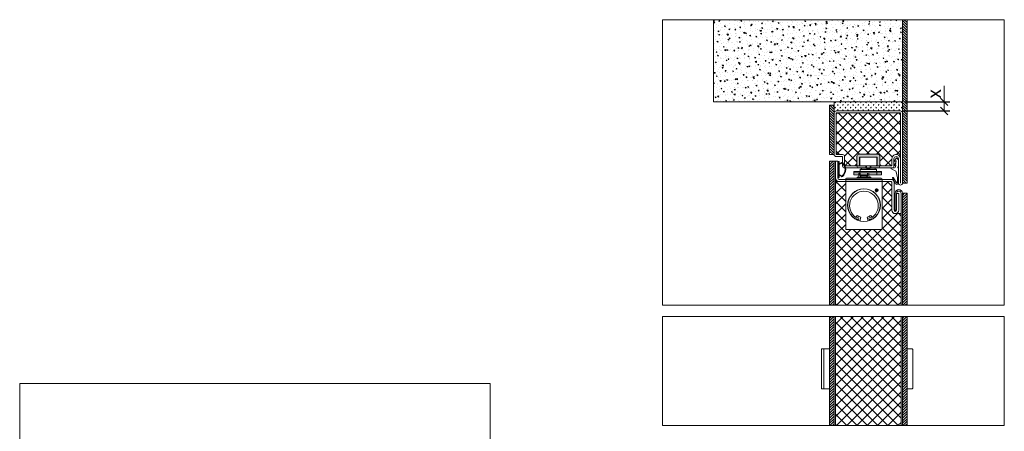
# Model space of a CAD drawing. Units: millimetres. Extents: x 11801 to 21300, y 709 to 6879.
# Drawn here: x 17787 to 18651, y 4886 to 5247 of the extents above; entities that cross this region are included whole.
import ezdxf

# ---------------------------------------------------------------- set-up
doc = ezdxf.new("R2010")
doc.units = ezdxf.units.MM
doc.layers.get('0').update_dxf_attribs({"lineweight": 0})
doc.layers.get('Defpoints').update_dxf_attribs({"lineweight": 0})
for name, color, linetype, lineweight in [('TRIA_06_ARO-FOLHA', 7, 'Continuous', 0), ('TRIA_Acessórios', 7, 'Continuous', 0), ('TRIA_Acessórios Ocultos', 252, 'Continuous', 0), ('TRIA_Arquitectura', 7, 'Continuous', 0), ('TRIA_Dimensions 1-5', 1, 'Continuous', 0), ('TRIA_Layout', 7, 'Continuous', 0), ('TRIA_Revestimento', 251, 'Continuous', 0), ('TRIA_Tramas', 7, 'Continuous', 0), ('TRIA_Tramas 1-5', 7, 'Continuous', 0), ('TRIA_Vedações', 251, 'Continuous', 0)]:
    doc.layers.add(name, color=color, linetype=linetype, lineweight=lineweight)
doc.styles.add('GENERATED_STYLE_1', font='swisscl.ttf', dxfattribs={"height": 12})
doc.dimstyles.new('Dimensions 1-5', dxfattribs={"dimtxt": 8, "dimasz": 0.0065, "dimexe": 5, "dimexo": 2, "dimgap": 5, "dimtad": 1, "dimdec": 0, "dimzin": 0, "dimdsep": 46, "dimtxsty": 'GENERATED_STYLE_1', "dimblk": 'OBLIQUE', "dimcen": 0, "dimdle": 5, "dimclrd": 256, "dimclre": 256, "dimclrt": 256, "dimadec": 0, "dimazin": 0, "dimtfac": 1, "dimtdec": 0, "dimtofl": 0, "dimtmove": 0, "dimatfit": 3, "dimldrblk": 'OBLIQUE', "dimfxl": 1, "dimtolj": 1, "dimtzin": 0, "dimlwd": -1, "dimarcsym": 0})

# ---------------------------------------------------------------- blocks, each defined once
blk = doc.blocks.new('zw$249C')
at = {"layer": 'TRIA_Vedações'}
for p, q in [((0.02, 0.25), (0.02, 1.25)), ((7.02, 1.25), (0.02, 1.25)), ((7.02, 0.25), (0.02, 0.25)), ((1.94, 1.25), (0.88, 3.09)), ((1.02, 0), (1.02, 0.25)), ((7.02, 0), (1.02, 0)), ((2.63, 1.25), (1.59, 3.05)), ((7.02, 1.25), (14.02, 1.25)), ((7.02, 0.25), (14.02, 0.25)), ((7.02, 0), (13.02, 0)), ((11.41, 1.25), (12.45, 3.05)), ((12.1, 1.25), (13.16, 3.09)), ((13.02, 0), (13.02, 0.25)), ((14.02, 0.25), (14.02, 1.25))]:
    blk.add_line(p, q, dxfattribs=at)
for centre, radius, start, end in [((1.75, 3.59), 1, 141.65707, 209.94848), ((7.02, -1), 7.99, 40.68752, 139.31248), ((1.26, 3.63), 0.2, 105.17544, 243.55731), ((0.72, 2.55), 1, 30, 63.55731), ((0.94, 4.79), 1, 285.17544, 315.65262), ((7.02, -1), 7.39, 43.50394, 136.49606), ((13.09, 4.79), 1, 224.34738, 254.82456), ((13.32, 2.55), 1, 116.44269, 150), ((12.78, 3.63), 0.2, 296.44269, 74.82456), ((12.29, 3.59), 1, 330.05152, 38.34293)]:
    blk.add_arc(centre, radius, start, end, dxfattribs=at)
blk = doc.blocks.new('zw$498')
at = {"layer": 'TRIA_06_ARO-FOLHA'}
for points in [[(10, -45.25, -0.414214), (8.25, -47), (0, -47), (0, -52.75, -0.414214), (-1.75, -54.5), (-38.25, -54.5, -0.414214), (-40, -52.75), (-40, 3.75, -0.414214), (-38.25, 5.5), (23.25, 5.5, -0.414214), (25, 3.75, -0.414214), (23.25, 2), (2, 2, 0.414214), (0, 0, 0.414214), (2, -2), (8.25, -2, -0.414214), (10, -3.75)], [(8.25, -3.75), (2, -3.75, -0.414214), (-1.75, 0, -0.414214), (1.9, 3.65), (23.25, 3.65), (23.25, 3.75), (-38.25, 3.75), (-38.25, -52.75), (-1.75, -52.75), (-1.75, -47, -0.414214), (0, -45.25), (8.25, -45.25)]]:
    blk.add_lwpolyline(points, format="xyb", close=True, dxfattribs=at)
blk = doc.blocks.new('zw$8DE6')
at = {"layer": 'TRIA_Vedações'}
blk.add_lwpolyline([(-7.49, 3.76, -0.179516), (-6.84, 4), (-1.34, 4, -0.307542), (-1.06, 3.81, 0.679275), (-0.04, 3.81, -0.307501), (0.24, 4), (10.51, 4), (13.52, 3.53, -0.718727), (13.87, 1.47), (9.05, -1.12, -0.992221), (8.61, -0.32), (13.06, 2.17, 0.708088), (12.97, 2.72), (10.82, 3.09), (8.68, 3.06), (3.42, 1.87, 0.231056), (2.39, 1.05), (0.82, -2.27, -0.290213), (0.55, -2.44), (0.25, -2.44, -0.419209), (0, -2.19, 0.025166), (-0.09, 0.42, 0.35281), (-0.91, 1.37), (-2.49, 1.65, 0.651754), (-2.7, 1.35), (-2.22, 0.57, -0.88288), (-2.8, 0.11), (-4.31, 1.62, 0.191534), (-4.72, 1.8), (-6.15, 1.84, 0.603718), (-6.32, 1.53), (-5.73, 0.62, -0.862868), (-6.33, 0.1), (-8.74, 2.15, -0.460373), (-8.74, 2.68)], format="xyb", close=True, dxfattribs=at)
blk = doc.blocks.new('zw$A98B')
at = {"true_color": 0xffffff}
h = blk.add_hatch(color=7, dxfattribs=at)
h.dxf.hatch_style = 1
h.paths.add_polyline_path([(6, 54.6), (6, 63.4, -0.414214), (7.6, 65), (24.4, 65, -0.414214), (26, 63.4), (26, 54.6, -0.414214), (24.4, 53), (18.5, 53, -0.414214), (18.1, 53.4), (18.1, 54.76, -0.414214), (18.34, 55), (23.04, 55), (23.4, 55, 0.414214), (23.64, 55.24), (23.64, 62.36, 0.414214), (23.4, 62.6), (8.6, 62.6, 0.414214), (8.36, 62.36), (8.36, 55.24, 0.414214), (8.6, 55), (8.96, 55), (10.56, 55), (13.66, 55, -0.414214), (13.9, 54.76), (13.9, 53.4, -0.414214), (13.5, 53), (7.6, 53, -0.414214)])
h = blk.add_hatch(color=7, dxfattribs=at)
h.dxf.hatch_style = 1
h.paths.add_polyline_path([(-3.81, 40.98), (28.19, 40.98), (28.19, 41.58), (28.19, 43.18, 0.414214), (27.39, 43.98), (-3.01, 43.98, 0.414214), (-3.81, 43.18), (-3.81, 41.58)])
at = {"layer": 'TRIA_Acessórios Ocultos'}
for p, q in [((6, 54.6), (6, 63.4)), ((7.6, 65), (24.4, 65)), ((8.36, 62.36), (8.36, 55.24)), ((8.56, 62.02), (8.56, 55.4)), ((23.4, 62.6), (8.6, 62.6)), ((22.94, 62.52), (9.06, 62.52)), ((23.44, 55.4), (23.44, 62.02)), ((23.64, 55.24), (23.64, 62.36)), ((26, 63.4), (26, 54.6)), ((13.5, 53), (7.6, 53)), ((8.6, 55), (8.96, 55)), ((8.8, 51.79), (9.04, 52.03)), ((8.96, 55), (10.56, 55)), ((8.96, 55), (13.66, 55)), ((22.96, 52.03), (9.04, 52.03)), ((9.75, 53), (10.33, 52.03)), ((21.67, 52.03), (10.33, 52.03)), ((10.56, 55), (14.3, 55)), ((13.9, 53.4), (13.9, 54.76)), ((14.3, 55), (14.3, 52.76)), ((14.3, 52.76), (15.1, 52.76)), ((15.1, 52.76), (16.9, 52.76)), ((16.9, 52.76), (17.7, 52.76)), ((17.7, 52.76), (17.7, 55)), ((17.7, 55), (18.34, 55)), ((18.1, 53.4), (18.1, 54.76)), ((18.34, 55), (23.04, 55)), ((18.34, 55), (23.04, 55)), ((24.4, 53), (18.5, 53)), ((21.67, 52.03), (22.25, 53)), ((23.2, 51.79), (22.96, 52.03)), ((23.04, 55), (23.4, 55)), ((27.39, 43.98), (-3.01, 43.98)), ((3.44, 50.03), (3.44, 47.03)), ((8.56, 50.03), (3.44, 50.03)), ((27.44, 48.6), (3.44, 48.6)), ((3.44, 47.03), (27.44, 47.03)), ((5.83, 43.98), (6.19, 44.98)), ((6.19, 44.98), (7.29, 44.98)), ((6.19, 44.98), (18.19, 44.98)), ((7.29, 44.98), (7.79, 46.18)), ((7.79, 48.58), (7.95, 48.74)), ((7.79, 48.58), (8.99, 48.58)), ((7.79, 46.18), (7.79, 48.58)), ((7.95, 48.74), (9.04, 48.74)), ((8.56, 50.03), (23.44, 50.03)), ((8.56, 50.03), (8.56, 47.03)), ((23.2, 51.79), (8.8, 51.79)), ((8.8, 51.79), (8.8, 50.03)), ((15.39, 48.58), (8.99, 48.58)), ((8.99, 46.18), (8.99, 48.58)), ((8.99, 46.18), (15.39, 46.18)), ((9.04, 48.74), (15.34, 48.74)), ((15.34, 48.74), (16.43, 48.74)), ((15.39, 48.58), (16.59, 48.58)), ((15.39, 46.18), (15.39, 48.58)), ((16.43, 48.74), (16.59, 48.58)), ((16.59, 46.18), (16.59, 48.58)), ((16.59, 46.18), (17.09, 44.98)), ((18.55, 43.98), (18.19, 44.98)), ((23.2, 51.79), (23.2, 50.03)), ((23.44, 50.03), (27.44, 50.03)), ((23.44, 50.03), (23.44, 47.03)), ((27.44, 50.03), (27.44, 47.63)), ((27.44, 50.03), (27.44, 47.03)), ((-3.81, 41.58), (-3.81, 43.18)), ((-3.81, -0.22), (-3.81, 41.58)), ((28.19, 40.98), (-3.81, 40.98)), ((23.28, 35.04), (23.28, 31.81)), ((28.19, 43.18), (28.19, 41.58)), ((28.19, 41.58), (28.19, -0.22)), ((21.66, 33.42), (24.9, 33.42)), ((5, 9.63), (6.18, 11.39)), ((9.4, 9.92), (8.5, 6.57)), ((15.88, 6.57), (14.98, 9.92)), ((18.2, 11.39), (19.38, 9.63)), ((27.39, -1.02), (-3.01, -1.02))]:
    blk.add_line(p, q, dxfattribs=at)
for centre, start, end in [((9.06, 62.02), 90, 180), ((22.94, 62.02), 0, 90)]:
    blk.add_arc(centre, 0.5, start, end, dxfattribs=at)
at = {"layer": 'TRIA_Acessórios Ocultos', "extrusion": (0, 0, -1)}
for centre, major_axis, start_param, end_param in [((7.6, 63.4), (-1.13, 1.13), 5.497787, 7.068583), ((8.6, 62.36), (-0.17, 0.17), 5.497787, 7.068583), ((23.4, 62.36), (-0.17, 0.17), 0.785398, 2.356194), ((24.4, 63.4), (1.13, 1.13), 5.497787, 7.068583), ((7.6, 54.6), (1.13, 1.13), 2.356194, 3.926991), ((8.6, 55.24), (-0.17, 0.17), 3.926991, 5.497787), ((8.96, 55.4), (0.283, 0.283), 2.356194, 3.926991), ((18.34, 54.76), (-0.17, 0.17), 5.497787, 7.068583), ((18.5, 53.4), (0.283, 0.283), 2.356194, 3.926991), ((23.04, 55.4), (-0.283, 0.283), 2.356194, 3.926991), ((23.4, 55.24), (-0.17, 0.17), 2.356194, 3.926991), ((24.4, 54.6), (-1.13, 1.13), 2.356194, 3.926991), ((-3.01, 43.18), (-0.566, 0.566), 5.497787, 7.068583), ((27.39, 43.18), (0.566, 0.566), 5.497787, 7.068583), ((12.19, 20.33), (-10.18, 10.18), 5.497787, 11.780972), ((12.19, 20.33), (-10.07, 10.07), 5.497787, 11.780972), ((23.28, 33.42), (0.871, 0.871), 3.926991, 10.210176), ((12.19, 19.98), (-8.91, 8.91), 4.53451, 9.602657), ((23.28, 33.42), (-0.762, 0.762), 5.497787, 11.780972), ((6.85, 8.59), (0.681, 0.681), 3.926991, 10.210176), ((12.19, 20.33), (7.62, 7.62), 2.617994, 2.947845), ((12.19, 20.33), (-7.62, 7.62), 3.33534, 3.665191), ((17.53, 8.59), (0.681, 0.681), 3.926991, 10.210176), ((-3.01, -0.22), (0.566, 0.566), 2.356194, 3.926991), ((27.39, -0.22), (-0.566, 0.566), 2.356194, 3.926991)]:
    blk.add_ellipse(centre, major_axis=major_axis, ratio=1, start_param=start_param, end_param=end_param, dxfattribs=at)
at = {"layer": 'TRIA_Acessórios Ocultos'}
for centre, major_axis, start_param, end_param in [((13.5, 53.4), (-0.283, 0.283), 2.356194, 3.926991), ((13.66, 54.76), (0.17, 0.17), 5.497787, 7.068583)]:
    blk.add_ellipse(centre, major_axis=major_axis, ratio=1, start_param=start_param, end_param=end_param, dxfattribs=at)
for points, knots in [([(8.99, 48.58), (8.99, 48.59), (9, 48.61), (9.01, 48.63), (9.01, 48.64), (9.02, 48.66), (9.02, 48.67), (9.02, 48.68), (9.03, 48.7), (9.04, 48.72), (9.04, 48.74)], [0, 0, 0, 0, 0.0448126, 0.0779342, 0.0919371, 0.1052114, 0.1185007, 0.1325231, 0.1656572, 0.2104707, 0.2104707, 0.2104707, 0.2104707]), ([(9.48, 45.41), (9.4, 45.53), (9.22, 45.78), (9.07, 46.04), (8.99, 46.18)], [0, 0, 0, 0, 0.556097, 1.140306, 1.140306, 1.140306, 1.140306]), ([(9.82, 44.98), (9.76, 45.04), (9.65, 45.18), (9.54, 45.33), (9.48, 45.41)], [0, 0, 0, 0, 0.3372367, 0.6860374, 0.6860374, 0.6860374, 0.6860374]), ([(9.82, 44.98), (9.76, 45.04), (9.65, 45.18), (9.54, 45.33), (9.48, 45.41)], [0, 0, 0, 0, 0.3372367, 0.6860374, 0.6860374, 0.6860374, 0.6860374]), ([(14.9, 45.41), (14.84, 45.33), (14.73, 45.18), (14.62, 45.04), (14.56, 44.98)], [0, 0, 0, 0, 0.3488007, 0.6860374, 0.6860374, 0.6860374, 0.6860374]), ([(14.9, 45.41), (14.84, 45.33), (14.73, 45.18), (14.62, 45.04), (14.56, 44.98)], [0, 0, 0, 0, 0.3488007, 0.6860374, 0.6860374, 0.6860374, 0.6860374]), ([(14.9, 45.41), (14.84, 45.33), (14.73, 45.18), (14.62, 45.04), (14.56, 44.98)], [0, 0, 0, 0, 0.3488007, 0.6860374, 0.6860374, 0.6860374, 0.6860374]), ([(15.39, 46.18), (15.31, 46.04), (15.16, 45.78), (14.98, 45.53), (14.9, 45.41)], [0, 0, 0, 0, 0.584209, 1.140306, 1.140306, 1.140306, 1.140306]), ([(15.34, 48.74), (15.34, 48.72), (15.35, 48.7), (15.35, 48.68), (15.36, 48.67), (15.36, 48.66), (15.37, 48.64), (15.37, 48.63), (15.38, 48.61), (15.38, 48.59), (15.39, 48.58)], [0, 0, 0, 0, 0.0448366, 0.077976, 0.0919831, 0.1052583, 0.1185244, 0.1325205, 0.1656459, 0.2104707, 0.2104707, 0.2104707, 0.2104707])]:
    blk.add_open_spline(points, degree=3, knots=knots, dxfattribs=at)
blk.add_point((16, 51.93), dxfattribs=at)
blk = doc.blocks.new('zw$50E')
at = {"layer": 'TRIA_Acessórios'}
for p, q in [((-43.99, 17.5), (-48.49, 17.5)), ((-43.99, 17.5), (-43.99, -17.5)), ((31, 17.5), (24, 17.5)), ((24, 17.5), (24, -17.5)), ((29, 17.5), (29, -17.5)), ((31, 17.49), (31, -17.51)), ((-48.99, -17), (-48.99, 17)), ((-48.49, -17.5), (-43.99, -17.5)), ((24, -17.5), (31, -17.5))]:
    blk.add_line(p, q, dxfattribs=at)
for centre, start, end in [((-48.49, 17), 90, 180), ((-48.49, -17), 180, 270)]:
    blk.add_arc(centre, 0.5, start, end, dxfattribs=at)
blk = doc.blocks.new('_Oblique')
at = {"color": 0, "linetype": 'ByBlock', "lineweight": -2}
blk.add_line((-500, -500), (500, 500), dxfattribs=at)
blk = doc.blocks.new('*D53')
at = {"layer": 'Defpoints', "color": 0}
for p in [(18562.01, 5175.13), (18560.26, 5167.13), (18598.69, 5167.13)]:
    blk.add_point(p, dxfattribs=at)
at = {"layer": 'TRIA_Dimensions 1-5'}
for p, q in [((18598.69, 5175.13), (18598.69, 5189.27)), ((18598.69, 5180.13), (18598.69, 5167.13))]:
    blk.add_line(p, q, dxfattribs=at)
at = {"layer": 'TRIA_Dimensions 1-5', "lineweight": -2}
for p, q in [((18564.01, 5175.13), (18603.69, 5175.13)), ((18562.26, 5167.13), (18603.69, 5167.13))]:
    blk.add_line(p, q, dxfattribs=at)
at = {"layer": 'TRIA_Dimensions 1-5', "xscale": 0.006500000000000001, "yscale": 0.006500000000000001, "zscale": 0.006500000000000001}
for p, rotation in [((18598.69, 5175.13), 90), ((18598.69, 5167.13), 270)]:
    blk.add_blockref('_Oblique', p, dxfattribs=dict(at, rotation=rotation))
at = {"layer": 'TRIA_Dimensions 1-5', "insert": (18589.69, 5182.2), "char_height": 12, "attachment_point": 5, "rotation": 90, "style": 'GENERATED_STYLE_1'}
blk.add_mtext('\\A1;\\fArial|b0|i0|c0|p34;x', dxfattribs=at)

msp = doc.modelspace()

# ---------------------------------------------------------------- hatches: boundary and pattern name
at = {"layer": 'TRIA_Arquitectura'}
h = msp.add_hatch(dxfattribs=at)
h.set_pattern_fill('SQDOTS', color=251, scale=2, angle=180)
h.set_pattern_definition([(0, (11342.91, -270.105), (0, 50.8), [0, -50.8])])
h.paths.add_polyline_path([(18495.26, 5056.7), (18495.26, 5113.63), (18508.26, 5113.63), (18508.26, 5056.7)])
at = {"layer": 'TRIA_Tramas'}
h = msp.add_hatch(dxfattribs=at)
h.set_pattern_fill('AR-CONC', color=256, scale=0.05, angle=270, style=0)
h.set_pattern_definition([(140, (20977.109, 8579.753), (0.796954, 9.109233), [0.9525, -10.4775]), (85, (20977.109, 8579.753), (-9.552832, -1.762141), [0.762, -8.382]), (190.451, (20977.175, 8580.512), (-8.755834, 7.347125), [0.8095, -8.9045]), (136.1842, (20974.569, 8579.753), (2.102116, 13.553952), [1.42875, -15.71625]), (186.6356, (20974.744, 8580.883), (-12.371278, 11.87021), [1.21425, -13.35675]), (81.184, (20974.569, 8579.753), (-12.371256, 11.87023), [1.143, -12.573]), (111, (20975.204, 8581.023), (5.113276, 7.580744), [0.9525, -10.4775]), (56, (20975.204, 8581.023), (-9.209398, 3.090101), [0.762, -8.382]), (161.4514, (20975.63, 8581.655), (-4.096143, 10.670825), [0.8095, -8.9045]), (127.5, (20977.109, 8579.7533), (-4.227752, 0.1544302), [0, -8.2804, 0, -8.509, 0, -8.41375]), (97.5, (20977.109, 8579.7533), (-5.0090287, 3.340983), [0, -4.8514, 0, -8.0899, 0, -3.20675]), (57.5, (20977.109, 8576.9212), (0.2864372, 6.7795298), [0, -3.175, 0, -9.906, 0, -13.1445]), (47.5, (20977.109, 8575.651), (-1.2713246, 7.406459), [0, -4.1275, 0, -6.5786, 0, -9.3345])])
h.paths.add_polyline_path([(18396.01, 5247.13), (18396.01, 5175.13), (18562.01, 5175.13), (18562.01, 5247.13)])
h = msp.add_hatch(dxfattribs=at)
h.set_pattern_fill('ANSI31', color=256, scale=0.5, angle=270, style=0)
h.set_pattern_definition([(315, (20203.6881, 9540.6658), (1.122532, 1.122532), [])])
h.paths.add_polyline_path([(18566.01, 5103.88), (18562.01, 5103.88), (18562.01, 5165.38), (18562.01, 5167.13), (18562.01, 5175.13), (18562.01, 5247.13), (18566.01, 5247.13)])
h = msp.add_hatch(dxfattribs=at)
h.set_pattern_fill('ANSI31', color=256, scale=0.5, angle=270, style=0)
h.set_pattern_definition([(315, (20139.6881, 9558.6658), (1.122532, 1.122532), [])])
h.paths.add_polyline_path([(18499.01, 5128.88), (18498.01, 5129.88), (18498.01, 5172.13), (18502.01, 5172.13), (18502.01, 5165.38), (18502.01, 5128.88)])
h = msp.add_hatch(dxfattribs=at)
h.set_pattern_fill('GRASS', color=256, scale=0.125, angle=90, style=0)
h.set_pattern_definition([(180, (18628.9355, 22708.5815), (-2.24506403, -2.24506403), [0.5953125, -3.89481556]), (135, (18628.9355, 22708.5815), (-2.24506403, -2.24506403), [0.5953125, -2.5796875]), (225, (18628.9355, 22708.5815), (2.24506403, -2.24506403), [0.5953125, -2.5796875])])
h.paths.add_polyline_path([(18562.01, 5167.13), (18562.01, 5175.13), (18502.01, 5175.13), (18502.01, 5172.13), (18502.01, 5167.13)])
h = msp.add_hatch(dxfattribs=at)
h.set_pattern_fill('ANSI31', color=256, scale=0.5, style=0)
h.set_pattern_definition([(225, (22984.8013, 2586.4307), (1.122532, -1.122532), [])])
h.paths.add_polyline_path([(18502.01, 4996.7), (18502.01, 5123.13), (18498.01, 5123.13), (18498.01, 4996.7)])
h = msp.add_hatch(dxfattribs=at)
h.set_pattern_fill('ANSI31', color=256, scale=0.5, style=0)
h.set_pattern_definition([(225, (22920.8013, 2586.4307), (1.122532, -1.122532), [])])
h.paths.add_polyline_path([(18566.01, 4996.7), (18566.01, 5094.88), (18562.01, 5094.88), (18562.01, 4996.7)])
h = msp.add_hatch(dxfattribs=at)
h.set_pattern_fill('ANSI31', color=256, scale=0.5, style=0)
h.set_pattern_definition([(225, (22984.8013, 2480.7581), (1.122532, -1.122532), [])])
h.paths.add_polyline_path([(18502.01, 4891.03), (18502.01, 4986.7), (18498.01, 4986.7), (18498.01, 4891.03)])
h = msp.add_hatch(dxfattribs=at)
h.set_pattern_fill('ANSI31', color=256, scale=0.5, style=0)
h.set_pattern_definition([(225, (22920.8013, 2480.7581), (1.122532, -1.122532), [])])
h.paths.add_polyline_path([(18566.01, 4923.4), (18566.01, 4923.4), (18566.01, 4958.4), (18566.01, 4958.4), (18566.01, 4986.7), (18562.01, 4986.7), (18562.01, 4891.03), (18566.01, 4891.03)])
at = {"layer": 'TRIA_Tramas 1-5'}
h = msp.add_hatch(dxfattribs=at)
h.set_pattern_fill('ANSI37', color=256, scale=50)
h.set_pattern_definition([(225, (18655.4836, 5563.4875), (4.41942, -4.41942), []), (315, (18655.4836, 5563.4875), (4.41942, 4.41942), [])])
h.paths.add_polyline_path([(18560.26, 5103.88), (18560.26, 5165.38), (18503.76, 5165.38), (18503.76, 5128.88), (18509.51, 5128.88, -0.414214), (18511.26, 5127.13), (18511.26, 5119.61, -0.025391), (18511.62, 5118.88), (18522.01, 5118.88), (18522.01, 5127.53, -0.414214), (18523.61, 5129.13), (18540.41, 5129.13, -0.414214), (18542.01, 5127.53), (18542.01, 5118.88), (18552.76, 5118.88), (18552.76, 5125.13, -0.414214), (18556.51, 5128.88, -0.414214), (18560.16, 5125.23), (18560.16, 5103.88)])
at = {"layer": 'TRIA_Tramas 1-5', "ltscale": 0.5}
h = msp.add_hatch(dxfattribs=at)
h.set_pattern_fill('ANSI37', color=256, scale=2, angle=180)
h.set_pattern_definition([(45, (22918.0014, 2926.8545), (-4.490128, 4.490128), []), (135, (22918.0014, 2926.8545), (-4.490128, -4.490128), [])])
h.paths.add_polyline_path([(18560.76, 4996.7), (18560.76, 5077.06), (18555.7, 5077.06, -0.414214), (18552.64, 5080.13), (18552.64, 5104.63, 0.414214), (18552.14, 5105.13), (18544.2, 5105.13), (18544.2, 5063.9, -0.414214), (18543.4, 5063.1), (18513, 5063.1, -0.414214), (18512.2, 5063.9), (18512.2, 5105.13), (18506.51, 5105.13, -0.414211), (18503.26, 5108.38), (18503.26, 4996.7)])
h = msp.add_hatch(dxfattribs=at)
h.set_pattern_fill('ANSI37', color=256, scale=2, angle=180)
h.set_pattern_definition([(45, (22918.0014, 2821.182), (-4.490128, 4.490128), []), (135, (22918.0014, 2821.182), (-4.490128, -4.490128), [])])
h.paths.add_polyline_path([(18560.76, 4891.03), (18560.76, 4986.7), (18503.26, 4986.7), (18503.26, 4891.03)])

# ---------------------------------------------------------------- linework, layer by layer
for p, q in [((18560.76, 4996.7), (18560.76, 5042.23)), ((18560.76, 4951.2), (18560.76, 4986.7))]:
    msp.add_line(p, q)
at = {"layer": 'TRIA_06_ARO-FOLHA'}
for p, q in [((18502.01, 5123.13), (18505.26, 5123.13)), ((18502.01, 4996.7), (18502.01, 5123.13)), ((18503.26, 5117.16), (18503.26, 5123.13)), ((18503.26, 4996.7), (18503.26, 5123.13)), ((18505.26, 5108.38), (18505.26, 5123.13)), ((18503.26, 5108.38), (18503.26, 5114.34)), ((18552.14, 5107.13), (18506.51, 5107.13)), ((18552.14, 5105.13), (18506.51, 5105.13)), ((18552.64, 5104.63), (18552.64, 5080.13)), ((18554.64, 5104.63), (18554.64, 5080.13)), ((18555.51, 5080.13), (18555.51, 5094.88)), ((18556.76, 5080.13), (18556.76, 5094.88)), ((18556.77, 5094.81), (18558.76, 5094.81)), ((18556.77, 5094.81), (18556.77, 5080.13)), ((18558.76, 5080.13), (18558.76, 5094.81)), ((18560.76, 4996.7), (18560.76, 5094.88)), ((18562.01, 4996.7), (18562.01, 5094.88)), ((18556.76, 5080.13), (18555.51, 5080.13)), ((18555.7, 5077.06), (18560.76, 5077.06)), ((18560.76, 5058.02), (18560.76, 5075.13)), ((18502.01, 4891.03), (18502.01, 4986.7)), ((18503.26, 4891.03), (18503.26, 4986.7)), ((18560.76, 4891.03), (18560.76, 4986.7)), ((18562.01, 4891.03), (18562.01, 4986.7))]:
    msp.add_line(p, q, dxfattribs=at)
for centre, radius, start, end in [((18506.51, 5108.38), 3.25, 180, 270), ((18506.51, 5108.38), 1.25, 180, 270), ((18552.14, 5104.63), 2.5, 0, 90), ((18552.14, 5104.63), 0.5, 0, 90), ((18558.76, 5094.88), 3.25, 0, 180), ((18558.76, 5094.88), 2, 0, 180), ((18555.7, 5080.13), 3.07, 180, 0), ((18555.7, 5080.13), 1.07, 180, 0)]:
    msp.add_arc(centre, radius, start, end, dxfattribs=at)
at = {"layer": 'TRIA_Arquitectura'}
for p, q in [((18396.01, 5247.13), (18396.01, 5175.13)), ((18562.01, 5175.13), (18562.01, 5247.25)), ((18562.01, 5175.13), (18396.01, 5175.13))]:
    msp.add_line(p, q, dxfattribs=at)
at = {"layer": 'TRIA_Layout'}
for p, q in [((17787.27, 4378.05), (17787.27, 4928.05)), ((17787.27, 4928.05), (18200.29, 4928.05)), ((18200.29, 4378.05), (18200.29, 4928.05))]:
    msp.add_line(p, q, dxfattribs=at)
for points in [[(18351.37, 5247.13), (18651.37, 5247.13), (18651.37, 4996.7), (18351.37, 4996.7)], [(18351.37, 4986.7), (18651.37, 4986.7), (18651.37, 4891.03), (18351.37, 4891.03)]]:
    msp.add_lwpolyline(points, close=True, dxfattribs=at)
at = {"layer": 'TRIA_Revestimento', "color": 7, "linetype": 'Continuous'}
for p, q in [((18566.01, 5247.13), (18566.01, 5103.88)), ((18566.01, 5103.88), (18562.01, 5103.88))]:
    msp.add_line(p, q, dxfattribs=at)
at = {"layer": 'TRIA_Revestimento'}
for p, q in [((18498.01, 5172.13), (18502.01, 5172.13)), ((18498.01, 5128.88), (18498.01, 5172.13)), ((18498.01, 5128.88), (18502.01, 5128.88)), ((18498.01, 4996.7), (18498.01, 5123.13)), ((18502.01, 5123.13), (18498.01, 5123.13)), ((18562.01, 5094.88), (18566.01, 5094.88)), ((18566.01, 4996.7), (18566.01, 5094.88)), ((18498.01, 4891.03), (18498.01, 4986.7)), ((18566.01, 4891.03), (18566.01, 4986.7))]:
    msp.add_line(p, q, dxfattribs=at)
at = {"layer": 'TRIA_Vedações'}
for p, q in [((18502.01, 5175.13), (18502.01, 5165.38)), ((18562.01, 5175.13), (18562.01, 5165.38))]:
    msp.add_line(p, q, dxfattribs=at)

# ---------------------------------------------------------------- block references
at = {"layer": 'TRIA_06_ARO-FOLHA', "rotation": 270.0000000000003}
msp.add_blockref('zw$498', (18556.51, 5127.13), dxfattribs=at)
at = {"layer": 'TRIA_Acessórios', "xscale": -1}
msp.add_blockref('zw$50E', (18522.01, 4940.9), dxfattribs=at)
at = {"layer": 'TRIA_Acessórios Ocultos'}
msp.add_blockref('zw$A98B', (18516.01, 5064.13), dxfattribs=at)
at = {"layer": 'TRIA_Vedações', "rotation": 270.0000000000003}
msp.add_blockref('zw$8DE6', (18554.51, 5117.13), dxfattribs=at)
at = {"layer": 'TRIA_Vedações', "xscale": -1, "rotation": 270}
msp.add_blockref('zw$249C', (18505.26, 5108.73), dxfattribs=at)

# ---------------------------------------------------------------- dimensions: what is measured, and where the dimension line sits
at = {"layer": 'TRIA_Dimensions 1-5'}
dim = msp.add_linear_dim(base=(18598.69, 5167.13), p1=(18562.01, 5175.13), p2=(18560.26, 5167.13), angle=270, text='\\fArial|b0|i0|c0|p34;x', dimstyle='Dimensions 1-5', override={"dimgap": 3, "dimtxsty": 'GENERATED_STYLE_1', "dimblk": 'Oblique'}, dxfattribs=at)
dim.commit()
dim.dimension.update_dxf_attribs({"geometry": '*D53', "text_midpoint": (18598.69, 5182.2), "dimtype": 160})

doc.saveas('drawing.dxf')
